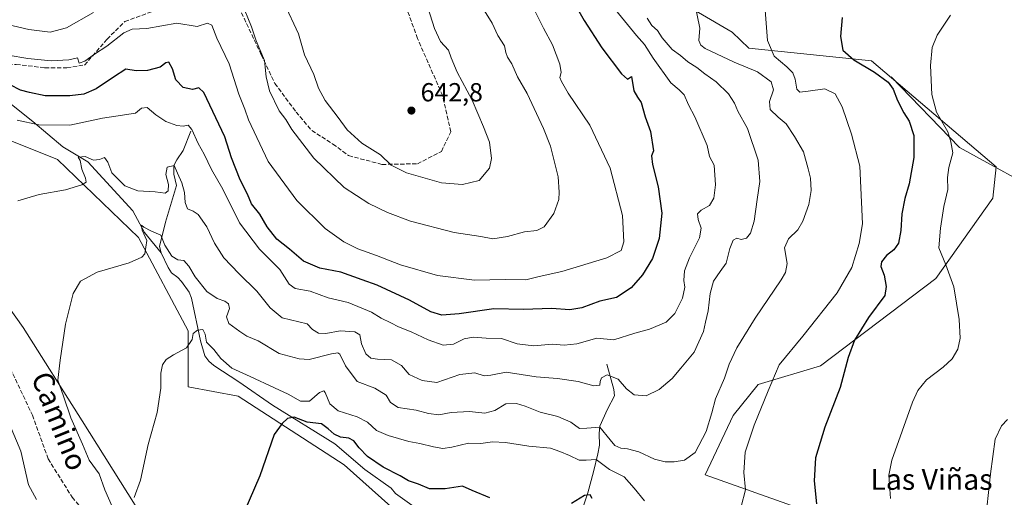
# Model space of a CAD drawing. Units: metres. Extents: x 641466 to 644923, y 4734509 to 4736893.
# Drawn here: x 642262 to 642639, y 4736171 to 4736354 of the extents above; entities that cross this region are included whole.
import ezdxf
from ezdxf.enums import TextEntityAlignment as Align

# ---------------------------------------------------------------- set-up
doc = ezdxf.new("R2010")
doc.units = ezdxf.units.M
doc.header["$MEASUREMENT"] = 0
doc.linetypes.add('DGN Style 3', pattern=[2.307223, 1.648017, -0.659207])
for name, color, linetype, lineweight in [('Corriente natural lineal', 142, 'Continuous', 13), ('Cultivos herbáceos CxS', 92, 'Continuous', 0), ('Curva de nivel maestra', 30, 'Continuous', 30), ('Curva de nivel normal', 30, 'Continuous', 0), ('Matorral CxS', 135, 'Continuous', 0), ('Núcleo urbano CxS', 7, 'Continuous', 0), ('Punto de cota en terreno', 7, 'Continuous', 0), ('Rótulo de punto de cota en terreno', 7, 'Continuous', 0), ('Senda', 7, 'DGN Style 3', 0), ('Texto cartográfico', 7, 'Continuous', 0)]:
    doc.layers.add(name, color=color, linetype=linetype, lineweight=lineweight)
doc.styles.add('Style-Arial', font='txt')

# ---------------------------------------------------------------- blocks, each defined once
blk = doc.blocks.new('*U9')
at = {"layer": 'Cultivos herbáceos CxS', "color": 92, "linetype": 'Continuous', "lineweight": 0}
for points in [[(642306.0131, 4736167.5625, 605.7441), (642285.7249, 4736199.8053, 609.6177), (642263.0497, 4736235.6301, 612.3526), (642251.1163, 4736252.3489, 614.197)], [(642216.5085, 4736323.9533, 623.7668), (642276.1795, 4736300.0703, 617.12), (642307.2087, 4736270.2153, 611.3493), (642326.3037, 4736234.3905, 606.6567), (642326.3031, 4736212.8957, 604.2872), (642345.3979, 4736209.3129, 602.8032), (642385.9751, 4736183.0409, 597.8603), (642419.3903, 4736153.1869, 594.7073), (642446.8401, 4736146.0209, 592.0175), (642492.1901, 4736117.3609, 591.1861), (642535.1545, 4736092.2831, 588.201), (642594.8259, 4736037.3513, 580.2965), (642624.6615, 4736026.6031, 578.2228), (642664.0453, 4736026.6031, 577.4391)], [(642659.9347, 4736037.8719, 579.6616), (642586.3605, 4736134.9903, 597.1832), (642561.2993, 4736166.0379, 601.5704), (642524.3027, 4736179.1739, 608.6974), (642535.0445, 4736201.8639, 607.9652), (642544.5915, 4736213.8055, 606.6551), (642568.4619, 4736220.9703, 602.2371), (642612.6205, 4736254.4069, 596.3868), (642634.4853, 4736285.2883, 591.6718), (642635.6785, 4736297.2299, 591.6779), (642587.9419, 4736337.8319, 599.1002), (642541.0151, 4736342.7753, 607.0618), (642534.5923, 4736348.9273, 608.1951), (642508.8267, 4736364.0433, 612.7625)]]:
    blk.add_polyline3d(points, dxfattribs=at)
blk = doc.blocks.new('5PATER')
at = {"layer": 'Núcleo urbano CxS', "linetype": 'Continuous', "lineweight": 0}
h = blk.add_hatch(color=51, dxfattribs=at)
edge = h.paths.add_edge_path()
edge.add_ellipse((0, 0), major_axis=(-0.11, -0.111), ratio=0.999422, start_angle=0, end_angle=360)

msp = doc.modelspace()

# ---------------------------------------------------------------- linework, layer by layer
at = {"layer": 'Corriente natural lineal', "color": 142, "linetype": 'Continuous', "lineweight": 13}
for points in [[(642116.7501, 4736398.3401, 650.1879), (642128.2401, 4736397.8201, 646.9353), (642147.0501, 4736392.8601, 642.7297), (642154.8901, 4736391.5601, 641.1016), (642165.3401, 4736386.8601, 639.2927), (642176.3201, 4736378.2501, 637.864), (642185.2001, 4736369.3801, 636.1726), (642196.7001, 4736360.5101, 635.0041), (642213.6801, 4736350.5901, 634.0197), (642227.0101, 4736343.0301, 631.0757), (642247.1301, 4736327.9001, 625.8263), (642258.6201, 4736321.1101, 623.0841), (642266.7201, 4736314.5901, 621.7095), (642278.2201, 4736304.9401, 618.1282), (642287.8901, 4736299.2001, 616.0201), (642305.1301, 4736280.4201, 612.8141), (642309.5701, 4736272.0701, 611.2625), (642315.8801, 4736264.3101, 609.6877)], [(642595.4701, 4736331.7801, 598.8043), (642621.6601, 4736304.6201, 594.1842), (642692.4701, 4736265.8201, 583.9208), (642720.5601, 4736241.5301, 580.9409), (642739.9101, 4736223.1401, 579.212), (642756.3601, 4736211.0501, 576.6671), (642782.4901, 4736203.7901, 572.9397), (642812.0001, 4736192.6701, 569.7606), (642830.8701, 4736185.8901, 567.1944), (642836.6701, 4736185.8901, 566.476), (642837.2548, 4736185.7651, 566.3945)], [(642327.3201, 4736310.9601, 620.7921), (642324.3501, 4736303.4801, 618.2427), (642321.8901, 4736299.9201, 616.9606), (642320.7701, 4736297.7701, 616.3187), (642320.8201, 4736294.4801, 615.643), (642321.7401, 4736290.0701, 615.0425), (642317.5401, 4736276.0101, 613.0072), (642315.3401, 4736266.6601, 609.9991), (642315.8801, 4736264.3101, 609.6877)], [(642315.8801, 4736264.3101, 609.6877), (642318.5701, 4736258.6301, 609.0001), (642319.9201, 4736256.6301, 608.6813), (642322.3001, 4736254.7801, 608.1372), (642323.6901, 4736253.2501, 608.0301), (642326.6201, 4736249.1701, 607.5869), (642327.5101, 4736246.8701, 607.0692), (642331.0101, 4736230.5001, 605.8053), (642332.6301, 4736224.7701, 604.5859), (642334.1301, 4736222.7401, 604.3041), (642336.1101, 4736221.1201, 604.5483), (642345.6201, 4736214.8701, 604.4153), (642358.5701, 4736205.8501, 601.6172), (642382.4301, 4736190.9901, 599.1606), (642393.8801, 4736181.1901, 597.8385), (642404.0701, 4736174.0101, 597.053), (642405.7001, 4736171.9701, 596.4507), (642419.0301, 4736162.3701, 595.0192), (642436.7101, 4736151.4701, 593.4921), (642449.2201, 4736145.7301, 592.1468), (642452.7901, 4736143.4601, 591.6763), (642454.6001, 4736141.7701, 591.9627), (642459.1801, 4736135.7401, 590.7242), (642460.1701, 4736134.1901, 590.4726)], [(642486.6401, 4736221.5901, 617.0471), (642489.3501, 4736211.8301, 614.4893), (642489.5601, 4736209.4901, 614.0112), (642486.9301, 4736204.3501, 612.6217), (642483.9101, 4736197.8201, 610.9464), (642483.6401, 4736194.9801, 609.9953), (642483.8401, 4736190.5801, 608.4734), (642483.1601, 4736187.1901, 607.0854), (642481.5601, 4736180.2801, 604.1225), (642479.3201, 4736172.2401, 601.7408), (642477.8001, 4736167.7001, 600.1912), (642477.6701, 4736164.0301, 598.8312), (642479.0601, 4736159.9101, 597.6943), (642479.2201, 4736158.2501, 597.3512), (642478.6501, 4736155.8601, 596.7785), (642475.2401, 4736151.3801, 595.6505), (642473.0401, 4736147.9501, 594.7915), (642470.3601, 4736144.4301, 594.4035), (642465.1101, 4736138.4501, 592.6048), (642460.1701, 4736134.1901, 590.4726)]]:
    msp.add_polyline3d(points, dxfattribs=at)
at = {"layer": 'Cultivos herbáceos CxS', "color": 92, "linetype": 'Continuous', "lineweight": 0}
for points in [[(642431.8989, 4736444.1869, 631.6315), (642458.5609, 4736410.8791, 621.9615), (642495.6993, 4736383.1501, 614.087), (642508.8267, 4736364.0433, 612.7625), (642534.5923, 4736348.9273, 608.1951), (642541.0151, 4736342.7753, 607.0618), (642587.9419, 4736337.8319, 599.1002), (642635.6785, 4736297.2299, 591.6779), (642634.4853, 4736285.2883, 591.6718), (642612.6205, 4736254.4069, 596.3868), (642568.4619, 4736220.9703, 602.2371), (642544.5915, 4736213.8055, 606.6551), (642535.0445, 4736201.8639, 607.9652), (642524.3027, 4736179.1739, 608.6974), (642561.2993, 4736166.0379, 601.5704), (642586.3605, 4736134.9903, 597.1832), (642659.9347, 4736037.8719, 579.6616)], [(642664.0453, 4736026.6031, 577.4391), (642624.6615, 4736026.6031, 578.2228), (642594.8259, 4736037.3513, 580.2965), (642535.1545, 4736092.2831, 588.201), (642492.1901, 4736117.3609, 591.1861), (642446.8401, 4736146.0209, 592.0175), (642419.3903, 4736153.1869, 594.7073), (642385.9751, 4736183.0409, 597.8603), (642345.3979, 4736209.3129, 602.8032), (642326.3031, 4736212.8957, 604.2872), (642326.3037, 4736234.3905, 606.6567), (642307.2087, 4736270.2153, 611.3493), (642276.1795, 4736300.0703, 617.12), (642216.5085, 4736323.9533, 623.7668)], [(642251.1163, 4736252.3489, 614.197), (642263.0497, 4736235.6301, 612.3526), (642285.7249, 4736199.8053, 609.6177), (642306.0131, 4736167.5625, 605.7441)]]:
    msp.add_polyline3d(points, dxfattribs=at)
at = {"layer": 'Curva de nivel maestra', "color": 30, "linetype": 'Continuous', "lineweight": 30, "flags": 128}
for points, elevation in [([(642471.52, 4736364.5801), (642477.9, 4736353.3501), (642484.66, 4736342.9001), (642492.26, 4736332.9101), (642494.56, 4736330.8901), (642496.06, 4736331.8601), (642496.96, 4736326.4401), (642498.3, 4736323.9501), (642499.8, 4736321.9501), (642501.3, 4736316.3901), (642503.35, 4736310.8401), (642504.44, 4736303.4001), (642503.77, 4736301.4001), (642504.1, 4736298.1101), (642506.34, 4736289.5701), (642507.7, 4736279.4401), (642506.71, 4736269.8201), (642504.08, 4736262.1101), (642500.31, 4736255.8101), (642495.98, 4736250.8201), (642490.31, 4736247.1501), (642483.98, 4736245.7301), (642477.1, 4736243.1901), (642472.43, 4736242.3901), (642465.38, 4736242.9301), (642454.64, 4736242.6001), (642443.32, 4736242.7601), (642430.11, 4736240.9201), (642423.42, 4736240.3401), (642419.2, 4736241.6101), (642411.08, 4736246.1001), (642398.68, 4736251.8301), (642392.97, 4736253.9801), (642384.75, 4736256.9201), (642376.69, 4736258.3401), (642370.45, 4736261.1201), (642365.09, 4736265.7101), (642360.28, 4736269.4701), (642356.57, 4736274.2001), (642353.73, 4736279.1401), (642350.56, 4736283.0201), (642349.03, 4736286.7601), (642346.21, 4736292.2501), (642342.82, 4736300.7001), (642340.35, 4736308.7201), (642332.3, 4736325.7601), (642330.33, 4736327.5201), (642327.98, 4736326.9501), (642324.4, 4736327.6601), (642321.54, 4736330.5601), (642320.22, 4736334.7701), (642318.88, 4736337.3401), (642317.65, 4736337.1401), (642315.56, 4736335.4701), (642310.66, 4736334.1701), (642306.33, 4736334.1001), (642302.33, 4736334.6601), (642297.66, 4736331.6701), (642291, 4736327.1501), (642286.33, 4736325.1401), (642281, 4736324.4401), (642271.46, 4736324.4501), (642265.48, 4736325.7701), (642262.09, 4736326.6401), (642258.12, 4736328.6401)], 625), ([(642576.71, 4736354.4701), (642576.07, 4736347.1601), (642577, 4736341.9601), (642581.26, 4736338.2201), (642589.15, 4736333.5901), (642594.32, 4736329.7301), (642596.3, 4736326.9601), (642597.91, 4736322.6301), (642600.36, 4736317.9601), (642602.4, 4736314.7901), (642604.25, 4736309.3101), (642604.21, 4736300.7901), (642602.41, 4736290.7301), (642600.74, 4736285.0701), (642599.64, 4736279.2501), (642599.26, 4736272.8101), (642598.36, 4736267.9201), (642596.6, 4736265.4001), (642593.79, 4736263.2501), (642591.76, 4736260.8001), (642591.61, 4736259.0401), (642592.83, 4736255.7601), (642593.64, 4736251.3601), (642593.04, 4736247.9401), (642586.83, 4736239.4801), (642581.46, 4736230.7301), (642579.08, 4736224.1601), (642576.02, 4736212.6001), (642570.14, 4736197.4801), (642566.52, 4736185.6701), (642566, 4736176.9101), (642566.9, 4736168.0001)], 600), ([(642441.78, 4736170.3601), (642435.06, 4736173.1501), (642431.38, 4736174.8001), (642424.7, 4736173.7901), (642418.73, 4736173.8201), (642414.54, 4736175.5301), (642410.71, 4736176.9001), (642407.4, 4736178.7201), (642400.97, 4736182.0801), (642394.94, 4736186.2401), (642391.7, 4736189.4701), (642389.7, 4736192.2301), (642387.86, 4736193.2201), (642384.65, 4736193.5701), (642382.22, 4736194.7201), (642379.89, 4736196.8301), (642377.33, 4736198.7401), (642371.87, 4736199.3701), (642366.89, 4736201.2301), (642364.33, 4736200.7001), (642362.21, 4736198.7901), (642359.22, 4736194.6101), (642353.68, 4736178.7401), (642345.6, 4736159.9101)], 600), ([(642480.95, 4736170.1201), (642480.18, 4736171.5601), (642478.12, 4736171.2901), (642473.1, 4736168.2201)], 600)]:
    msp.add_lwpolyline(points, dxfattribs=dict(at, elevation=elevation))
at = {"layer": 'Curva de nivel normal', "color": 30, "linetype": 'Continuous', "lineweight": 0, "flags": 128}
for points, elevation in [([(642538.06, 4736167.0401), (642539.67, 4736173.4001), (642539.12, 4736180.1001), (642539.54, 4736187.8301), (642543, 4736198.2201), (642548.46, 4736211.3201), (642552.67, 4736221.3701), (642561.66, 4736232.3401), (642574.78, 4736248.8801), (642580.45, 4736258.7001), (642583.31, 4736267.9001), (642584.5, 4736275.4001), (642583.54, 4736297.4801), (642580.33, 4736309.7601), (642576.81, 4736320.2401), (642574.12, 4736325.2201), (642570.09, 4736327.1801), (642563.7, 4736326.1901), (642560.54, 4736325.8701), (642559.35, 4736327.0701), (642558.8, 4736330.8401), (642557.92, 4736333.2401), (642555.55, 4736335.6301), (642550.77, 4736339.6201), (642548.1, 4736345.7001), (642546.18, 4736370.5401)], 605), ([(642417.15, 4736361.1901), (642420.63, 4736350.2801), (642422.93, 4736345.3301), (642425.98, 4736341.9801), (642426.97, 4736339.0301), (642429.25, 4736333.5701), (642435.02, 4736322.7801), (642439.34, 4736312.6001), (642441.63, 4736306.7301), (642442.46, 4736300.4001), (642441.62, 4736296.6901), (642437.77, 4736292.0501), (642431.37, 4736290.4101), (642423.27, 4736291.1601), (642409.84, 4736294.8901), (642403.96, 4736297.8201), (642399.92, 4736301.8601), (642392.78, 4736306.3601), (642387.18, 4736311.3801), (642383.73, 4736316.1901), (642378.79, 4736322.7101), (642376.22, 4736327.3401), (642374.37, 4736332.5801), (642370.86, 4736340.2001), (642368.49, 4736348.2701), (642363.06, 4736360.0501)], 640), ([(642257.31, 4736340.0901), (642264.83, 4736338.8001), (642273.8, 4736337.8901), (642280.56, 4736338.3101), (642283.87, 4736339.0201), (642284.57, 4736336.9701), (642286.66, 4736337.8001), (642290.33, 4736340.4201), (642295.06, 4736343.5601), (642301.6, 4736348.6701), (642304.76, 4736349.9801), (642310.42, 4736350.2701), (642321.97, 4736352.3501), (642329.69, 4736350.9801), (642333.66, 4736352.3401), (642335.32, 4736351.6101), (642337.24, 4736346.6301), (642341.97, 4736336.7701), (642345.69, 4736325.0701), (642347.96, 4736319.4001), (642349.38, 4736315.3001), (642356.93, 4736299.3301), (642367.88, 4736284.2901), (642378.79, 4736273.6601), (642385.93, 4736268.4801), (642391.23, 4736265.7701), (642398.38, 4736263.2501), (642407.58, 4736259.6801), (642421.7, 4736255.5401), (642435.88, 4736253.8001), (642447.64, 4736254.0501), (642455.63, 4736253.8801), (642460.67, 4736255.1801), (642469.32, 4736257.1401), (642486.64, 4736262.4001), (642492.14, 4736265.1101), (642493.19, 4736268.5501), (642492.68, 4736278.6201), (642487.9, 4736296.7301), (642480.12, 4736313.2301), (642471.75, 4736325.5001), (642469.27, 4736330.0101), (642468.64, 4736331.5501), (642469.1, 4736333.3901), (642468.66, 4736336.6301), (642465.78, 4736344.0301), (642462.32, 4736350.3901), (642457.72, 4736359.6401)], 630), ([(642489.92, 4736357.4301), (642497.97, 4736347.5401), (642501.06, 4736344.1401), (642504.42, 4736338.8401), (642511.11, 4736329.4701), (642514.3, 4736326.7201), (642516.2, 4736324.8701), (642517.92, 4736321.0101), (642520.3, 4736316.3801), (642525.11, 4736305.4001), (642526, 4736301.2401), (642527.74, 4736297.8201), (642528.21, 4736290.2801), (642527.66, 4736285.2201), (642525.9, 4736282.4101), (642522.79, 4736280.6301), (642521.38, 4736279.2601), (642521.55, 4736277.0701), (642522.74, 4736273.7301), (642522.13, 4736270.0701), (642518.25, 4736262.4001), (642516.38, 4736257.4001), (642516.16, 4736253.7301), (642516.48, 4736251.0701), (642515.64, 4736246.8701), (642512.63, 4736241.0101), (642509.31, 4736237.6901), (642502.98, 4736235.0401), (642497.35, 4736233.4501), (642489.33, 4736230.8801), (642482.84, 4736231.5001), (642475.19, 4736229.4301), (642470.32, 4736228.9301), (642465.65, 4736229.3101), (642458.65, 4736228.6801), (642452.32, 4736229.4101), (642446.32, 4736231.4201), (642440.44, 4736231.5901), (642435.45, 4736231.9201), (642432.01, 4736231.3301), (642427.95, 4736229.2801), (642423.9, 4736228.8701), (642418.16, 4736230.8601), (642411.69, 4736234.0301), (642406.83, 4736235.8501), (642403.93, 4736237.4101), (642400.16, 4736239.2401), (642396.5, 4736241.5301), (642387.58, 4736245.2801), (642379.88, 4736246.9601), (642373.01, 4736249.5901), (642367.27, 4736250.5401), (642364.95, 4736252.2601), (642361.43, 4736257.8401), (642353.64, 4736265.6501), (642345.89, 4736275.7801), (642339.58, 4736288.6601), (642335.22, 4736296.1901), (642332.4, 4736302.0801), (642330.07, 4736306.1501), (642327.73, 4736311.5001), (642326.23, 4736313.1801), (642324.34, 4736312.8201), (642321.86, 4736313.0301), (642317.68, 4736314.6401), (642313.84, 4736317.1301), (642310.58, 4736319.9501), (642308.33, 4736319.6701), (642306.08, 4736317.8301), (642298.62, 4736316.6201), (642293.49, 4736315.9201), (642280.88, 4736313.2801), (642269.01, 4736313.3601), (642260.77, 4736315.1601)], 620), ([(642520.38, 4736359.6901), (642522.26, 4736350.3601), (642521.91, 4736345.7201), (642522.58, 4736343.8401), (642524.32, 4736342.6001), (642535.36, 4736337.3401), (642544.38, 4736333.6701), (642549.55, 4736329.8601), (642550.45, 4736326.7801), (642548.96, 4736322.2301), (642549.19, 4736319.2001), (642552.19, 4736316.2501), (642555.32, 4736313.7301), (642558.48, 4736308.8401), (642561.88, 4736303.0301), (642563.67, 4736296.4201), (642564.59, 4736292.8501), (642564.84, 4736288.1901), (642563.98, 4736282.8501), (642561.72, 4736276.4001), (642559.72, 4736273.0701), (642556.16, 4736269.6901), (642554.66, 4736266.2201), (642555.68, 4736260.2001), (642555.02, 4736256.7101), (642553.33, 4736253.8901), (642543.4, 4736239.2501), (642536.44, 4736227.8201), (642533.52, 4736221.6001), (642531.66, 4736216.1801), (642528.21, 4736208.3501), (642526.8, 4736202.8801), (642524.64, 4736195.7701), (642520.44, 4736187.7101), (642516.31, 4736184.8401), (642512.41, 4736184.2101), (642508.91, 4736184.1401), (642504.93, 4736185.2201), (642498.86, 4736188.0401), (642494.59, 4736189.1801), (642491.95, 4736189.3801), (642489.7, 4736190.4601), (642487.84, 4736192.5401), (642483.98, 4736197.4001), (642478.98, 4736197.1201), (642476.14, 4736196.9701), (642472.77, 4736199.4101), (642467.89, 4736201.5601), (642461.13, 4736203.1901), (642455.29, 4736205.4701), (642452, 4736206.5201), (642447.95, 4736206.3601), (642443.75, 4736203.8401), (642439.86, 4736202.7801), (642433.99, 4736203.4401), (642426.99, 4736203.0001), (642422.32, 4736202.1501), (642418.32, 4736202.6301), (642413.53, 4736203.9801), (642406.7, 4736204.9201), (642403.76, 4736206.8401), (642402.08, 4736209.7201), (642397.71, 4736212.4301), (642390.97, 4736214.9201), (642386.57, 4736220.9001), (642384.3, 4736225.4701), (642383.6, 4736226.0001), (642381.14, 4736225.5401), (642372.62, 4736223.4201), (642368.8, 4736223.5801), (642361.18, 4736225.6501), (642353.1, 4736230.5601), (642348.75, 4736232.2801), (642345.99, 4736234.1001), (642341.78, 4736237.1301), (642341, 4736239.7301), (642342.08, 4736242.9601), (642341.66, 4736244.7001), (642340.29, 4736245.6901), (642337.33, 4736246.7301), (642333.42, 4736249.4901), (642328.94, 4736255.0101), (642326.48, 4736259.2201), (642324.56, 4736261.3001), (642322.36, 4736261.5901), (642320.07, 4736263.0401), (642317.34, 4736267.2601), (642315.76, 4736271.0901), (642311.95, 4736272.6901), (642309.32, 4736274.0701), (642308.42, 4736274.8401), (642308.65, 4736272.9501), (642310.41, 4736269.0101), (642309.65, 4736263.8501), (642308.48, 4736262.5601), (642303.72, 4736260.4401), (642291.46, 4736256.8401), (642285, 4736253.4401), (642282.16, 4736248.6701), (642279.34, 4736236.8901), (642277.28, 4736223.0801), (642276.35, 4736215.4601), (642278.48, 4736209.3401), (642281.33, 4736201.0701), (642285.84, 4736190.9201), (642288.35, 4736184.7601), (642292.13, 4736179.5801), (642294.4, 4736173.4801), (642297.17, 4736167.0001)], 610), ([(642346.59, 4736360.5901), (642350.56, 4736350.9301), (642352.33, 4736345.5601), (642355.49, 4736337.9501), (642356.16, 4736331.7301), (642357.46, 4736326.4001), (642361.17, 4736318.7301), (642363.67, 4736315.4001), (642365.93, 4736311.6001), (642374.35, 4736300.5301), (642385.95, 4736289.2701), (642395.42, 4736283.1501), (642402.6, 4736279.6801), (642411.38, 4736276.4601), (642428.12, 4736272.0401), (642438.4, 4736270.5101), (642442.99, 4736269.6701), (642448.52, 4736270.5701), (642455.14, 4736272.2801), (642459.83, 4736272.8401), (642462.62, 4736274.2901), (642466.36, 4736279.4001), (642468.2, 4736284.7201), (642468.42, 4736287.4701), (642467.99, 4736293.4301), (642465.07, 4736305.1801), (642462.32, 4736311.9201), (642456.06, 4736325.3701), (642452.37, 4736331.8001), (642450.29, 4736336.7001), (642448.59, 4736339.3201), (642447.98, 4736341.0801), (642447.47, 4736343.6401), (642444.84, 4736347.5401), (642442.74, 4736352.3101), (642439.71, 4736357.0001)], 635), ([(642209.49, 4736356.5101), (642217.69, 4736353.5001), (642222.62, 4736352.8001), (642228.92, 4736352.8401), (642238.76, 4736352.4801), (642247.68, 4736352.4001), (642255.16, 4736351.5401), (642259.2, 4736351.2501), (642265.28, 4736349.8501), (642273.4, 4736348.8801), (642279.67, 4736350.5801), (642290, 4736356.3901)], 635), ([(642502.02, 4736354.3001), (642503.8, 4736351.4101), (642506, 4736349.4701), (642507.81, 4736346.7401), (642511.61, 4736342.1801), (642514.88, 4736339.8801), (642517.59, 4736337.5101), (642521.09, 4736335.3001), (642524.12, 4736332.8601), (642528.47, 4736329.8901), (642533.22, 4736325.2301), (642535.53, 4736321.6201), (642536.78, 4736318.6101), (642540.5, 4736311.8801), (642544.54, 4736299.7801), (642545.16, 4736291.5801), (642544.15, 4736284.7301), (642543.06, 4736276.4001), (642541.69, 4736271.8001), (642540.14, 4736269.9401), (642538.06, 4736269.3701), (642536.35, 4736269.9401), (642534.96, 4736269.1101), (642533.69, 4736265.9801), (642532.3, 4736260.3001), (642530.06, 4736257.0701), (642527.5, 4736253.4001), (642526.23, 4736248.7301), (642525.49, 4736242.0401), (642524.46, 4736237.6501), (642523.7, 4736234.0601), (642520.06, 4736226.1601), (642514.99, 4736220.0001), (642511.67, 4736216.0601), (642506.68, 4736211.9401), (642501.73, 4736209.5001), (642497.04, 4736209.8401), (642494.17, 4736212.1001), (642490.94, 4736215.8601), (642486.8, 4736217.4801), (642484.57, 4736216.3401), (642484.03, 4736214.9401), (642483.91, 4736213.5601), (642481.6, 4736213.2401), (642475.62, 4736214.9401), (642467.67, 4736216.0901), (642459.59, 4736216.7001), (642448.02, 4736218.5101), (642442.24, 4736217.3501), (642439.58, 4736217.1801), (642436.09, 4736218.2101), (642430.37, 4736217.6301), (642421.46, 4736214.5401), (642415.95, 4736215.3801), (642410.9, 4736217.6501), (642408, 4736221.0901), (642404.12, 4736223.2601), (642398.81, 4736223.5001), (642396.26, 4736223.8701), (642394.32, 4736225.5401), (642392.64, 4736229.3301), (642392.03, 4736232.7901), (642390.06, 4736234.0401), (642384.43, 4736234.3401), (642379, 4736233.2901), (642376.22, 4736233.4301), (642373.84, 4736234.8901), (642371.9, 4736237.0001), (642362.33, 4736239.4001), (642357.66, 4736243.2401), (642352.62, 4736249.5301), (642345.62, 4736256.3601), (642339.98, 4736262.3901), (642336.39, 4736268.0001), (642333.37, 4736274.2801), (642330.04, 4736278.9501), (642328.18, 4736280.2901), (642326, 4736281.1501), (642325.08, 4736283.6301), (642324.9, 4736287.3501), (642323.83, 4736291.1001), (642322.13, 4736294.8701), (642320.92, 4736297.7901), (642318.2, 4736297.1201), (642317.74, 4736294.2701), (642318.74, 4736290.4701), (642318.63, 4736288.0301), (642317.4, 4736287.2101), (642313.58, 4736287.7101), (642307, 4736288.1001), (642301.96, 4736289.9201), (642297.08, 4736294.8801), (642295.51, 4736299.0401), (642294.24, 4736300.8301), (642292.34, 4736300.0401), (642290.03, 4736299.8101), (642286.8, 4736301.2501), (642284.17, 4736300.9701), (642284.94, 4736299.6801), (642285.6, 4736296.3301), (642286.95, 4736292.8501), (642287.18, 4736291.4001), (642285.51, 4736290.2901), (642279.34, 4736288.4701), (642269.25, 4736286.6601), (642260.99, 4736284.1601)], 615), ([(642595.3, 4736170.1001), (642594.64, 4736179.0201), (642595.81, 4736184.7401), (642603.73, 4736207.0801), (642605.77, 4736211.4701), (642609.09, 4736215.6501), (642615.4, 4736220.3801), (642618.87, 4736223.6501), (642621.02, 4736227.3701), (642621.9, 4736231.5101), (642621.56, 4736238.6601), (642619.5, 4736251.2701), (642616.51, 4736259.6101), (642613.78, 4736266.1801), (642614.42, 4736273.7001), (642615.71, 4736282.1001), (642617.22, 4736288.5501), (642617.1, 4736293.1301), (642617.62, 4736296.9601), (642619.14, 4736302.5701), (642618.41, 4736306.8401), (642617.24, 4736310.6801), (642612.93, 4736318.2501), (642611.08, 4736325.0301), (642610.64, 4736336.0601), (642611.2, 4736343.0001), (642613.1, 4736347.7601), (642618.3, 4736355.4401)], 595), ([(642305.63, 4736170.4801), (642307.95, 4736177.1801), (642310.97, 4736190.7401), (642314.39, 4736203.0201), (642315.74, 4736212.3901), (642315.78, 4736218.2001), (642316.39, 4736221.2901), (642317.83, 4736223.3401), (642320.6, 4736225.1701), (642325.58, 4736227.8801), (642327.86, 4736231.0801), (642328.24, 4736233.3001), (642329.86, 4736234.6801), (642331.93, 4736234.9001), (642332.76, 4736233.1101), (642333.32, 4736229.9801), (642336.05, 4736227.2501), (642338.72, 4736223.8201), (642343.03, 4736220.0601), (642350, 4736216.8501), (642359.33, 4736212.4601), (642364.61, 4736210.1301), (642369.25, 4736207.3901), (642372.69, 4736207.4401), (642376.6, 4736210.6801), (642378.21, 4736211.3501), (642378.79, 4736210.7401), (642380.55, 4736206.3801), (642383.69, 4736203.7201), (642391.05, 4736201.4101), (642394.95, 4736199.3401), (642398.46, 4736196.2201), (642402.85, 4736194.2701), (642410.81, 4736191.9001), (642415.05, 4736191.1401), (642420.17, 4736189.9201), (642423.86, 4736189.2801), (642427.27, 4736189.7901), (642433.65, 4736191.3601), (642438.42, 4736191.2301), (642442.82, 4736191.8201), (642447.84, 4736191.6001), (642456.69, 4736190.1401), (642465.06, 4736189.3801), (642468.65, 4736188.1101), (642472.32, 4736186.6101), (642475.98, 4736184.7701), (642478.64, 4736184.7401), (642482.49, 4736185.0901), (642487.62, 4736181.2201), (642493.24, 4736178.3401), (642497.11, 4736174.0701), (642501, 4736169.1801)], 605), ([(642631.39, 4736159.3501), (642633.52, 4736179.5201), (642635.33, 4736192.8801), (642637.72, 4736197.9601), (642640.08, 4736200.4101)], 590), ([(642257.84, 4736198.6001), (642262.15, 4736188.2001), (642265.15, 4736175.3901), (642268.12, 4736169.6801)], 615)]:
    msp.add_lwpolyline(points, dxfattribs=dict(at, elevation=elevation))
at = {"layer": 'Matorral CxS', "color": 135, "linetype": 'Continuous', "lineweight": 0}
for points in [[(642431.8989, 4736444.1869, 631.6315), (642458.5609, 4736410.8791, 621.9615), (642495.6993, 4736383.1501, 614.087), (642508.8267, 4736364.0433, 612.7625), (642534.5923, 4736348.9273, 608.1951), (642541.0151, 4736342.7753, 607.0618), (642587.9419, 4736337.8319, 599.1002), (642635.6785, 4736297.2299, 591.6779), (642634.4853, 4736285.2883, 591.6718), (642612.6205, 4736254.4069, 596.3868), (642568.4619, 4736220.9703, 602.2371), (642544.5915, 4736213.8055, 606.6551), (642535.0445, 4736201.8639, 607.9652), (642524.3027, 4736179.1739, 608.6974), (642561.2993, 4736166.0379, 601.5704), (642586.3605, 4736134.9903, 597.1832), (642659.9347, 4736037.8719, 579.6616)], [(642508.8267, 4736364.0433, 612.7625), (642534.5923, 4736348.9273, 608.1951), (642541.0151, 4736342.7753, 607.0618), (642587.9419, 4736337.8319, 599.1002), (642635.6785, 4736297.2299, 591.6779), (642634.4853, 4736285.2883, 591.6718), (642612.6205, 4736254.4069, 596.3868), (642568.4619, 4736220.9703, 602.2371), (642544.5915, 4736213.8055, 606.6551), (642535.0445, 4736201.8639, 607.9652), (642524.3027, 4736179.1739, 608.6974), (642561.2993, 4736166.0379, 601.5704), (642586.3605, 4736134.9903, 597.1832), (642659.9347, 4736037.8719, 579.6616)], [(642664.0453, 4736026.6031, 577.4391), (642624.6615, 4736026.6031, 578.2228), (642594.8259, 4736037.3513, 580.2965), (642535.1545, 4736092.2831, 588.201), (642492.1901, 4736117.3609, 591.1861), (642446.8401, 4736146.0209, 592.0175), (642419.3903, 4736153.1869, 594.7073), (642385.9751, 4736183.0409, 597.8603), (642345.3979, 4736209.3129, 602.8032), (642326.3031, 4736212.8957, 604.2872), (642326.3037, 4736234.3905, 606.6567), (642307.2087, 4736270.2153, 611.3493), (642276.1795, 4736300.0703, 617.12), (642216.5085, 4736323.9533, 623.7668)], [(642664.0453, 4736026.6031, 577.4391), (642624.6615, 4736026.6031, 578.2228), (642594.8259, 4736037.3513, 580.2965), (642535.1545, 4736092.2831, 588.201), (642492.1901, 4736117.3609, 591.1861), (642446.8401, 4736146.0209, 592.0175), (642419.3903, 4736153.1869, 594.7073), (642385.9751, 4736183.0409, 597.8603), (642345.3979, 4736209.3129, 602.8032), (642326.3031, 4736212.8957, 604.2872), (642326.3037, 4736234.3905, 606.6567), (642307.2087, 4736270.2153, 611.3493), (642276.1795, 4736300.0703, 617.12), (642216.5085, 4736323.9533, 623.7668)], [(642251.1163, 4736252.3489, 614.197), (642263.0497, 4736235.6301, 612.3526), (642285.7249, 4736199.8053, 609.6177), (642306.0131, 4736167.5625, 605.7441)], [(642251.1163, 4736252.3489, 614.197), (642263.0497, 4736235.6301, 612.3526), (642285.7249, 4736199.8053, 609.6177), (642306.0131, 4736167.5625, 605.7441)]]:
    msp.add_polyline3d(points, dxfattribs=at)
at = {"layer": 'Senda', "color": 7, "linetype": 'DGN Style 3', "lineweight": 0}
for points in [[(642346.6801, 4736356.3401, 635.2587), (642354.2601, 4736340.1601, 635.9377), (642359.4801, 4736329.2001, 636.4703), (642367.5801, 4736318.2501, 637.1871), (642373.5901, 4736311.2001, 637.887), (642381.6901, 4736305.9801, 638.9288), (642387.7001, 4736301.5501, 639.8717), (642400.5101, 4736298.1601, 640.5517), (642414.0901, 4736298.4201, 642.1694), (642423.2401, 4736303.1101, 642.2343), (642426.9001, 4736310.6801, 642.1753), (642423.7601, 4736324.5101, 642.0797), (642414.0901, 4736346.4201, 641.7541), (642405.7301, 4736369.9101, 642.0367)], [(642191.7201, 4736341.2801, 627.193), (642205.0601, 4736338.0801, 627.5943), (642221.5201, 4736332.6001, 626.4695), (642227.0101, 4736332.8601, 626.9176), (642235.6301, 4736334.4201, 627.2103), (642248.1701, 4736335.9901, 628.6927), (642260.4501, 4736336.5101, 629.3245), (642271.4201, 4736335.2101, 629.8277), (642279.7901, 4736335.2101, 630.0969), (642286.5801, 4736336.2501, 629.9782), (642295.2001, 4736346.1601, 631.6031), (642301.9901, 4736352.9501, 631.9573), (642318.4601, 4736358.9501, 633.0441)], [(642254.6401, 4736242.6401, 614.0883), (642256.8901, 4736233.4201, 613.4375), (642256.3901, 4736227.4301, 613.6785), (642258.1401, 4736219.9501, 613.7932), (642266.6301, 4736202.0001, 613.0934), (642272.6201, 4736185.2901, 613.0091), (642281.8601, 4736170.5801, 612.9691), (642296.6001, 4736152.3701, 612.7605), (642311.5801, 4736134.1701, 612.3423), (642329.0601, 4736112.4701, 611.6911), (642343.5501, 4736092.7701, 611.0522), (642353.2901, 4736073.8201, 610.4566), (642359.2801, 4736060.3601, 610.4069), (642362.5301, 4736051.8801, 609.3862), (642361.0301, 4736042.4001, 608.9285), (642359.0301, 4736029.4401, 608.6479), (642357.0301, 4736016.2201, 609.1451), (642357.0301, 4736000.5101, 609.27), (642358.2801, 4735992.5301, 609.4979), (642359.0301, 4735982.5601, 609.1974), (642358.2801, 4735970.5901, 608.2432), (642358.2801, 4735960.2601, 607.0879)]]:
    msp.add_polyline3d(points, dxfattribs=at)

# ---------------------------------------------------------------- block references
at = {"layer": 'Cultivos herbáceos CxS', "color": 92, "linetype": 'Continuous', "lineweight": 0}
msp.add_blockref('*U9', (0, 0), dxfattribs=at)
at = {"layer": 'Punto de cota en terreno', "color": 7, "linetype": 'Continuous', "lineweight": 0, "xscale": 10, "yscale": 10, "zscale": 10}
msp.add_blockref('5PATER', (642411.77, 4736318.81, 642.8), dxfattribs=at)

# ---------------------------------------------------------------- texts
at = {"layer": 'Rótulo de punto de cota en terreno', "color": 7, "linetype": 'Continuous', "lineweight": 0, "style": 'Style-Arial'}
msp.add_text('642,8', height=7, dxfattribs=at).set_placement((642415.2978, 4736322.3378))
at = {"layer": 'Texto cartográfico', "color": 7, "linetype": 'Continuous', "lineweight": 0, "style": 'Style-Arial'}
msp.add_text('Camino', height=8, rotation=291.788643, dxfattribs=at).set_placement((642277.0324, 4736199.7939), align=Align.MIDDLE_CENTER)
msp.add_text('Las Viñas', height=8, dxfattribs=at).set_placement((642610.9544, 4736177.4202), align=Align.MIDDLE_CENTER)

doc.saveas('drawing.dxf')
